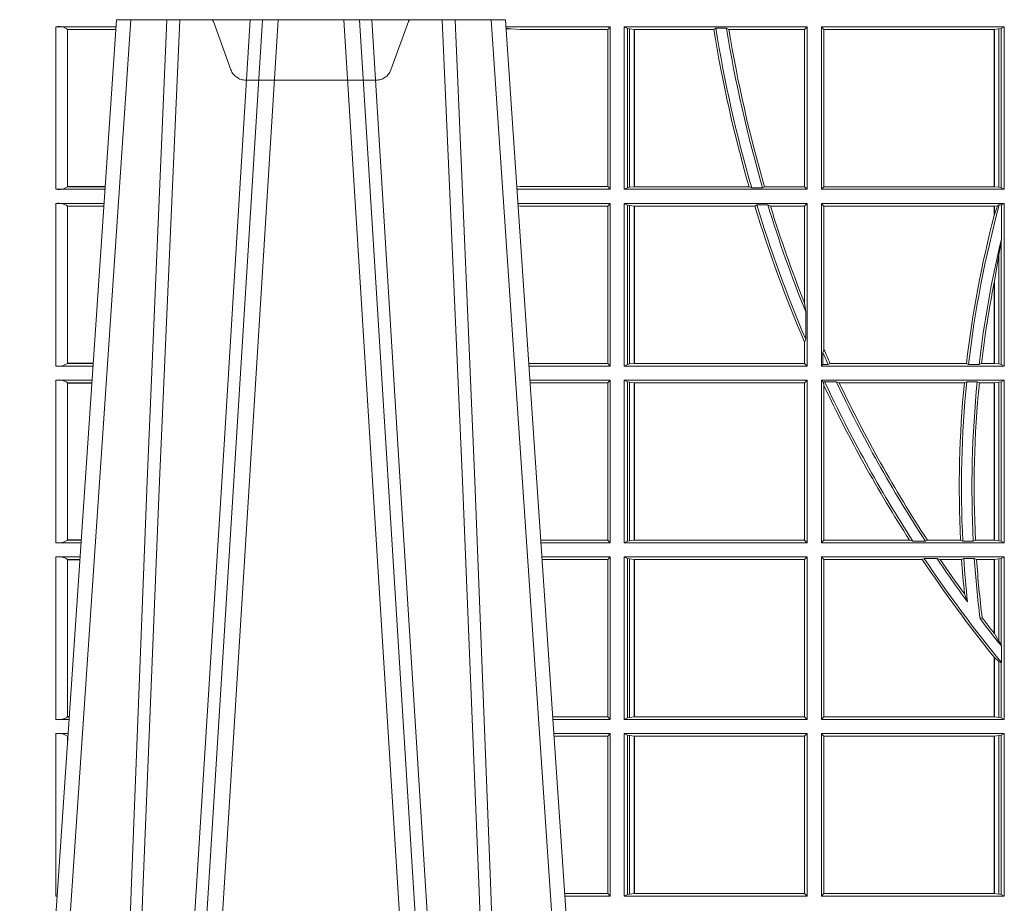
# Model space of a CAD drawing. Units: millimetres. Extents: x 0 to 21000, y 0 to 14850.
# Drawn here: x 9929 to 10117, y 4400 to 4568 of the extents above; entities that cross this region are included whole.
import ezdxf

# ---------------------------------------------------------------- set-up
doc = ezdxf.new("R2010")
doc.units = ezdxf.units.MM
doc.header["$LTSCALE"] = 333.33333
doc.linetypes.add('VERDECKT2', pattern=[4.762499999999999, 3.175, -1.5875])
doc.layers.add('FRW-Rifi ST-B', color=7, linetype='Continuous', lineweight=5, transparency=0.5)

# ---------------------------------------------------------------- blocks, each defined once
blk = doc.blocks.new('ST-Block_UT_DN200_re_u')
at = {"color": 0, "linetype": 'Continuous'}
for p, q in [((-0.3836638092990086, -0.2714999980891264), (-0.365249997376992, -2.947132315966883e-09)), ((-0.365249997376992, -2.947132315966883e-09), (-0.2912499964234883, -2.947132315966883e-09)), ((-0.2728362143035099, -0.2714999980891264), (-0.2912499964234883, -2.947132315966883e-09))]:
    blk.add_line(p, q, dxfattribs=at)
at = {"color": 0, "linetype": 'Continuous', "lineweight": 0}
for p, q in [((-0.3625177502630095, -2.947132315966883e-09), (-0.3816097736354891, -0.2814999960031344)), ((-0.3556051611899989, -0.2914999976421484), (-0.3374890446660004, -2.947132315966883e-09)), ((-0.3345073223109978, -2.947132315966883e-09), (-0.3526234090325033, -0.2914999976421484)), ((-0.3219927012920039, -2.947132315966883e-09), (-0.3038765847680054, -0.2914999976421484)), ((-0.3008948624130028, -0.2914999976421484), (-0.3190109789370013, -2.947132315966883e-09)), ((-0.2939822733399922, -2.947132315966883e-09), (-0.2748902201649912, -0.2814999960031344))]:
    blk.add_line(p, q, dxfattribs=at)
for points in [[(-0.3666014134880129, -0.2814999960031344), (-0.3624699771399946, -0.1656839728021282), (-0.3594079077240053, -0.08773574527762662), (-0.3556559145449967, -2.947132315966883e-09)], [(-0.3532010674474861, -2.947132315966883e-09), (-0.3570883631705044, -0.08773574527762662), (-0.3602576613425015, -0.1656839728021282), (-0.364530926942507, -0.2814999960031344)], [(-0.3575750052924889, -0.2841802864936369), (-0.354993140697502, -0.2436380117801491), (-0.350069051980995, -0.1656835704711455), (-0.3448957562445116, -0.08283865746514607), (-0.3398126423354881, -2.947132315966883e-09)], [(-0.2989249885079914, -0.2841802864936369), (-0.3015068531034899, -0.2436380117801491), (-0.3064309716220066, -0.1656835704711455), (-0.31160426735849, -0.08283865746514607), (-0.3166873812675135, -2.947132315966883e-09)], [(-0.3032989263529942, -2.947132315966883e-09), (-0.2994116604324972, -0.08773574527762662), (-0.2962423324584904, -0.1656839728021282), (-0.2919690966604946, -0.2814999960031344)], [(-0.2898985803124958, -0.2814999960031344), (-0.294030046463007, -0.1656839728021282), (-0.2970920860765034, -0.08773574527762662), (-0.300844109058005, -2.947132315966883e-09)]]:
    blk.add_lwpolyline(points, dxfattribs=at)
blk = doc.blocks.new('ST-Block_SeitGitt_unten_DN200_re_u')
at = {"color": 0, "linetype": 'Continuous', "lineweight": 0}
for p, q in [((0.02323644757271381, 0.330149993461248), (0.03465845412802082, 0.330149993461248)), ((0.02323644757271381, 0.2992499951949981), (0.02323644757271381, 0.330149993461248)), ((0.1286500036716518, 0.330149993461248), (0.1088415757642736, 0.330149993461248)), ((0.1098050117492733, 0.3297926898092669), (0.1088604293729247, 0.3298720084918898)), ((0.1088672522645879, 0.3297714091125954), (0.1098050117492733, 0.3297926898092669)), ((0.1115499973297176, 0.3296461594734978), (0.1098050117492733, 0.3297926898092669)), ((0.1286500036716518, 0.330149993461248), (0.1282304465770778, 0.3296461594734978)), ((0.1286500036716518, 0.330149993461248), (0.1286500036716518, 0.2992499951949981)), ((0.1313500046730098, 0.330149993461248), (0.1313500046730098, 0.2992499951949981)), ((0.1313500046730098, 0.330149993461248), (0.1661499977111873, 0.330149993461248)), ((0.1319748401641903, 0.3298379506894094), (0.1313500046730098, 0.330149993461248)), ((0.1319748401641903, 0.2995620366862681), (0.1319748401641903, 0.3298379506894094)), ((0.1319748401641903, 0.3298379506894094), (0.1323715388774929, 0.3297640707322103)), ((0.1323715388774929, 0.3297640707322103), (0.1332243919372615, 0.3296611027770382)), ((0.1323715388774929, 0.2996359166434672), (0.1323715388774929, 0.3297640707322103)), ((0.1483729720115718, 0.3296611027770382), (0.1487640380859432, 0.329870627306093)), ((0.1507902383804378, 0.329870627306093), (0.1487640380859432, 0.329870627306093)), ((0.1507902383804378, 0.329870627306093), (0.1512496560812053, 0.3296611027770382)), ((0.1661499977111873, 0.330149993461248), (0.1656611055135784, 0.3296611027770382)), ((0.1661499977111873, 0.330149993461248), (0.1661499977111873, 0.2992499951949981)), ((0.1688499987125454, 0.330149993461248), (0.1688499987125454, 0.2992499951949981)), ((0.203650006651884, 0.330149993461248), (0.1688499987125454, 0.330149993461248)), ((0.1688499987125454, 0.330149993461248), (0.1693388909101543, 0.3296611027770382)), ((0.202628472447401, 0.3297640707322103), (0.2017756044864711, 0.3296611027770382)), ((0.2030251562595424, 0.3298379506894094), (0.202628472447401, 0.3297640707322103)), ((0.202628472447401, 0.2996359166434672), (0.202628472447401, 0.3297640707322103)), ((0.2030251562595424, 0.3298379506894094), (0.203650006651884, 0.330149993461248)), ((0.2030251562595424, 0.2995620366862681), (0.2030251562595424, 0.3298379506894094)), ((0.203650006651884, 0.330149993461248), (0.203650006651884, 0.2992499951949981)), ((0.02543618679047199, 0.3296168697277722), (0.02543618679047199, 0.2997831177643207)), ((0.02543645501137348, 0.3296622651840266), (0.02543645501137348, 0.3296162062768531)), ((0.02543645501137348, 0.3296622651840266), (0.03462537517066266, 0.3296622651840266)), ((0.02543645501137348, 0.3296162062768531), (0.03462225133981178, 0.3296162062768531)), ((0.1282304465770778, 0.3296461594734978), (0.1115499973297176, 0.3296461594734978)), ((0.1282304465770778, 0.2997538258067038), (0.1282304465770778, 0.3296461594734978)), ((0.1332243919372615, 0.3296611027770382), (0.1332695722580013, 0.3296611027770382)), ((0.1332243919372615, 0.3296611027770382), (0.1332243919372615, 0.2997388836673167)), ((0.1332695722580013, 0.3296611027770382), (0.1483729720115718, 0.3296611027770382)), ((0.1332695722580013, 0.2997388836673167), (0.1332695722580013, 0.3296611027770382)), ((0.1512496560812053, 0.3296611027770382), (0.1656611055135784, 0.3296611027770382)), ((0.1656611055135784, 0.3296611027770382), (0.1656611055135784, 0.2997388836673167)), ((0.1693388909101543, 0.3296611027770382), (0.1693388909101543, 0.2997388836673167)), ((0.2017304390668926, 0.3296611027770382), (0.1693388909101543, 0.3296611027770382)), ((0.2017756044864711, 0.3296611027770382), (0.2017304390668926, 0.3296611027770382)), ((0.2017304390668926, 0.2997388836673167), (0.2017304390668926, 0.3296611027770382)), ((0.2017756044864711, 0.3296611027770382), (0.2017756044864711, 0.2997388836673167)), ((0.02543645501137348, 0.2997837808659938), (0.02543645501137348, 0.2997377213767436)), ((0.02543645501137348, 0.2997837808659938), (0.03259894128257201, 0.2997837808659938)), ((0.02543645501137348, 0.2997377213767436), (0.03259581741230022, 0.2997377213767436)), ((0.1115499973297176, 0.2997538258067038), (0.1109067800632033, 0.2996998147039278)), ((0.1282304465770778, 0.2997538258067038), (0.1115499973297176, 0.2997538258067038)), ((0.1286500036716518, 0.2992499951949981), (0.1282304465770778, 0.2997538258067038)), ((0.1323715388774929, 0.2996359166434672), (0.1332243919372615, 0.2997388836673167)), ((0.1332243919372615, 0.2997388836673167), (0.1332695722580013, 0.2997388836673167)), ((0.1332695722580013, 0.2997388836673167), (0.1550982832908687, 0.2997388836673167)), ((0.1550982832908687, 0.2997388836673167), (0.1555957883596477, 0.29952935843977)), ((0.1576791048049984, 0.29952935843977), (0.1580549418926296, 0.2997388836673167)), ((0.1580549418926296, 0.2997388836673167), (0.1656611055135784, 0.2997388836673167)), ((0.1661499977111873, 0.2992499951949981), (0.1656611055135784, 0.2997388836673167)), ((0.1688499987125454, 0.2992499951949981), (0.1693388909101543, 0.2997388836673167)), ((0.2017304390668926, 0.2997388836673167), (0.1693388909101543, 0.2997388836673167)), ((0.2017756044864711, 0.2997388836673167), (0.2017304390668926, 0.2997388836673167)), ((0.202628472447401, 0.2996359166434672), (0.2017756044864711, 0.2997388836673167)), ((0.02323644757271381, 0.2992499951949981), (0.03256273859705061, 0.2992499951949981)), ((0.1286500036716518, 0.2992499951949981), (0.1109372879032833, 0.2992499951949981)), ((0.1319748401641903, 0.2995620366862681), (0.1313500046730098, 0.2992499951949981)), ((0.1313500046730098, 0.2992499951949981), (0.1661499977111873, 0.2992499951949981)), ((0.1319748401641903, 0.2995620366862681), (0.1323715388774929, 0.2996359166434672)), ((0.1576791048049984, 0.29952935843977), (0.1555957883596477, 0.29952935843977)), ((0.203650006651884, 0.2992499951949981), (0.1688499987125454, 0.2992499951949981)), ((0.2030251562595424, 0.2995620366862681), (0.202628472447401, 0.2996359166434672)), ((0.2030251562595424, 0.2995620366862681), (0.203650006651884, 0.2992499951949981)), ((0.02323644757271381, 0.29654999419364), (0.032379617744283, 0.29654999419364)), ((0.02323644757271381, 0.2656499963930514), (0.02323644757271381, 0.29654999419364)), ((0.02543618679047199, 0.2960168678990271), (0.02543618679047199, 0.2661831152370837)), ((0.02543645501137348, 0.2960622642866042), (0.02543645501137348, 0.296016204797354)), ((0.02543645501137348, 0.2960622642866042), (0.03234653867639281, 0.2960622642866042)), ((0.02543645501137348, 0.296016204797354), (0.0323434148060926, 0.296016204797354)), ((0.1286500036716518, 0.29654999419364), (0.1111204084596409, 0.29654999419364)), ((0.1115499973297176, 0.296046159856644), (0.1111523148307185, 0.2960795541971777)), ((0.1282304465770778, 0.296046159856644), (0.1115499973297176, 0.296046159856644)), ((0.1286500036716518, 0.29654999419364), (0.1282304465770778, 0.296046159856644)), ((0.1282304465770778, 0.2661538270047572), (0.1282304465770778, 0.296046159856644)), ((0.1286500036716518, 0.29654999419364), (0.1286500036716518, 0.2656499963930514)), ((0.1313500046730098, 0.29654999419364), (0.1313500046730098, 0.2656499963930514)), ((0.1313500046730098, 0.29654999419364), (0.1661499977111873, 0.29654999419364)), ((0.1319748401641903, 0.2962379489770797), (0.1313500046730098, 0.29654999419364)), ((0.1319748401641903, 0.2659620341590312), (0.1319748401641903, 0.2962379489770797)), ((0.1319748401641903, 0.2962379489770797), (0.1323715388774929, 0.2961640690198806)), ((0.1323715388774929, 0.2961640690198806), (0.1332243919372615, 0.2960611019960311)), ((0.1323715388774929, 0.2660359141162303), (0.1323715388774929, 0.2961640690198806)), ((0.1332243919372615, 0.2960611019960311), (0.1332695722580013, 0.2960611019960311)), ((0.1332243919372615, 0.2960611019960311), (0.1332243919372615, 0.2661388811400798)), ((0.1332695722580013, 0.2960611019960311), (0.1561909854412136, 0.2960611019960311)), ((0.1332695722580013, 0.2661388811400798), (0.1332695722580013, 0.2960611019960311)), ((0.1561909854412136, 0.2960611019960311), (0.1565657198429165, 0.2962706272235778)), ((0.1586573958396968, 0.2962706272235778), (0.1565657198429165, 0.2962706272235778)), ((0.1586573958396968, 0.2962706272235778), (0.1591610550880489, 0.2960611019960311)), ((0.1591610550880489, 0.2960611019960311), (0.1656611055135784, 0.2960611019960311)), ((0.1661499977111873, 0.29654999419364), (0.1656611055135784, 0.2960611019960311)), ((0.1656611055135784, 0.2960611019960311), (0.1656611055135784, 0.2776031044057277)), ((0.1661499977111873, 0.29654999419364), (0.1661499977111873, 0.2656499963930514)), ((0.1688499987125454, 0.29654999419364), (0.1688499987125454, 0.2656499963930514)), ((0.203650006651884, 0.29654999419364), (0.1688499987125454, 0.29654999419364)), ((0.1688499987125454, 0.29654999419364), (0.1693388909101543, 0.2960611019960311)), ((0.1693388909101543, 0.2960611019960311), (0.1693388909101543, 0.2688141983679202)), ((0.2017304390668926, 0.2960611019960311), (0.1693388909101543, 0.2960611019960311)), ((0.2017756044864711, 0.2960611019960311), (0.2017304390668926, 0.2960611019960311)), ((0.2017304390668926, 0.294280372255173), (0.2017304390668926, 0.2960611019960311)), ((0.2023733496666011, 0.2961332683196929), (0.2017756044864711, 0.2960611019960311)), ((0.2017756044864711, 0.2944530022076037), (0.2023733496666011, 0.2961332683196929)), ((0.2017756044864711, 0.2960611019960311), (0.2017756044864711, 0.2944530022076037)), ((0.2026957511901912, 0.2962706272235778), (0.2023733496666011, 0.2961332683196929)), ((0.2030905872583446, 0.2962706272235778), (0.2026957511901912, 0.2962706272235778)), ((0.2030905872583446, 0.2962706272235778), (0.203650006651884, 0.29654999419364)), ((0.2030905872583446, 0.289753909849253), (0.2030905872583446, 0.2962706272235778)), ((0.203650006651884, 0.29654999419364), (0.203650006651884, 0.2656499963930514)), ((0.2017304391282835, 0.2942803725948693), (0.2017756031978308, 0.2944530005339345)), ((0.202628472447401, 0.2868210707536605), (0.2030251562595424, 0.2891975638202098)), ((0.2030905872583446, 0.289753909849253), (0.2030251562595424, 0.2891975638202098)), ((0.2030251562595424, 0.2659620341590312), (0.2030251562595424, 0.2891975638202098)), ((0.2017756044864711, 0.281788572364178), (0.202628472447401, 0.2868210707536605)), ((0.202628472447401, 0.2660359141162303), (0.202628472447401, 0.2868210707536605)), ((0.2017304390668926, 0.2661388811400798), (0.2017304390668926, 0.2815600146284964)), ((0.2017756044864711, 0.281788572364178), (0.2017756044864711, 0.2661388811400798)), ((0.1656611055135784, 0.2776031044057277), (0.1658706307411251, 0.2759500589898494)), ((0.1658706307411251, 0.2707318139007953), (0.1658706307411251, 0.2759500589898494)), ((0.1658706307411251, 0.2707318139007953), (0.1656611055135784, 0.2701542560687926)), ((0.1656611055135784, 0.2701542560687926), (0.1656611055135784, 0.2661388811400798)), ((0.1691293656826076, 0.2682502937248614), (0.1693388909101543, 0.2688141983679202)), ((0.1691293656826076, 0.2682502937248614), (0.1691293656826076, 0.2659293633631137)), ((0.02543645501137348, 0.2661837783387568), (0.02543645501137348, 0.2661377188495067)), ((0.02543645501137348, 0.2661837783387568), (0.03032010467779855, 0.2661837783387568)), ((0.02543645501137348, 0.2661377188495067), (0.03031698080749834, 0.2661377188495067)), ((0.1282304465770778, 0.2661538270047572), (0.1131819495642787, 0.2661538270047572)), ((0.1286500036716518, 0.2656499963930514), (0.1282304465770778, 0.2661538270047572)), ((0.1319748401641903, 0.2659620341590312), (0.1323715388774929, 0.2660359141162303)), ((0.1323715388774929, 0.2660359141162303), (0.1332243919372615, 0.2661388811400798)), ((0.1332243919372615, 0.2661388811400798), (0.1332695722580013, 0.2661388811400798)), ((0.1332695722580013, 0.2661388811400798), (0.1656611055135784, 0.2661388811400798)), ((0.1661499977111873, 0.2656499963930514), (0.1656611055135784, 0.2661388811400798)), ((0.170171299576765, 0.2659293633631137), (0.1705369144678173, 0.2661388811400798)), ((0.1964484542608318, 0.2661388811400798), (0.1705369144678173, 0.2661388811400798)), ((0.1968465685844478, 0.2659293633631137), (0.1964484542608318, 0.2661388811400798)), ((0.1988599687814769, 0.2659293633631137), (0.1993069291114864, 0.2661388811400798)), ((0.2017304390668926, 0.2661388811400798), (0.1993069291114864, 0.2661388811400798)), ((0.2017756044864711, 0.2661388811400798), (0.2017304390668926, 0.2661388811400798)), ((0.202628472447401, 0.2660359141162303), (0.2017756044864711, 0.2661388811400798)), ((0.2030251562595424, 0.2659620341590312), (0.202628472447401, 0.2660359141162303)), ((0.02323644757271381, 0.2656499963930514), (0.03028390224491773, 0.2656499963930514)), ((0.1286500036716518, 0.2656499963930514), (0.1132161205671309, 0.2656499963930514)), ((0.1319748401641903, 0.2659620341590312), (0.1313500046730098, 0.2656499963930514)), ((0.1313500046730098, 0.2656499963930514), (0.1661499977111873, 0.2656499963930514)), ((0.1688499987125454, 0.2656499963930514), (0.1691293656826076, 0.2659293633631137)), ((0.203650006651884, 0.2656499963930514), (0.1688499987125454, 0.2656499963930514)), ((0.170171299576765, 0.2659293633631137), (0.1691293656826076, 0.2659293633631137)), ((0.1988599687814769, 0.2659293633631137), (0.1968465685844478, 0.2659293633631137)), ((0.2030251562595424, 0.2659620341590312), (0.203650006651884, 0.2656499963930514)), ((0.02323644757271381, 0.2629499953916934), (0.03010078139215011, 0.2629499953916934)), ((0.02323644757271381, 0.2320499938658145), (0.02323644757271381, 0.2629499953916934)), ((0.02543618679047199, 0.2624168690970805), (0.02543618679047199, 0.2325831201604274)), ((0.02543645501137348, 0.2624622654846576), (0.02543645501137348, 0.2624162059954074)), ((0.02543645501137348, 0.2624622654846576), (0.0300677023242315, 0.2624622654846576)), ((0.02543645501137348, 0.2624162059954074), (0.03006457845393129, 0.2624162059954074)), ((0.1286500036716518, 0.2629499953916934), (0.1133992411234601, 0.2629499953916934)), ((0.1282304465770778, 0.262446157329407), (0.1134334126316219, 0.262446157329407)), ((0.1286500036716518, 0.2629499953916934), (0.1282304465770778, 0.262446157329407)), ((0.1282304465770778, 0.2325538244775203), (0.1282304465770778, 0.262446157329407)), ((0.1286500036716518, 0.2629499953916934), (0.1286500036716518, 0.2320499938658145)), ((0.1313500046730098, 0.2629499953916934), (0.1661499977111873, 0.2629499953916934)), ((0.1313500046730098, 0.2629499953916934), (0.1313500046730098, 0.2320499938658145)), ((0.1319748401641903, 0.262637950175133), (0.1313500046730098, 0.2629499953916934)), ((0.1319748401641903, 0.2323620390823748), (0.1319748401641903, 0.262637950175133)), ((0.1319748401641903, 0.262637950175133), (0.1323715388774929, 0.2625640702179339)), ((0.1323715388774929, 0.2625640702179339), (0.1332243919372615, 0.2624611031940844)), ((0.1323715388774929, 0.2324359190395739), (0.1323715388774929, 0.2625640702179339)), ((0.1332243919372615, 0.2624611031940844), (0.1332695722580013, 0.2624611031940844)), ((0.1332243919372615, 0.2624611031940844), (0.1332243919372615, 0.2325388860634234)), ((0.1332695722580013, 0.2624611031940844), (0.1656611055135784, 0.2624611031940844)), ((0.1332695722580013, 0.2325388860634234), (0.1332695722580013, 0.2624611031940844)), ((0.1661499977111873, 0.2629499953916934), (0.1656611055135784, 0.2624611031940844)), ((0.1656611055135784, 0.2624611031940844), (0.1656611055135784, 0.2325388860634234)), ((0.1661499977111873, 0.2629499953916934), (0.1661499977111873, 0.2320499938658145)), ((0.1688499987125454, 0.2629499953916934), (0.1688499987125454, 0.2320499938658145)), ((0.203650006651884, 0.2629499953916934), (0.1688499987125454, 0.2629499953916934)), ((0.1688499987125454, 0.2629499953916934), (0.1692543417215404, 0.2625456449321177)), ((0.1692543417215404, 0.2625456449321177), (0.1694721817970333, 0.2626706284216311)), ((0.1693388909101543, 0.2619668838313487), (0.1692543417215404, 0.2625456449321177)), ((0.1716820687055645, 0.2626706284216311), (0.1694721817970333, 0.2626706284216311)), ((0.1716820687055645, 0.2626706284216311), (0.1722454220056591, 0.2624611031940844)), ((0.1960549592971859, 0.2624611031940844), (0.1722454220056591, 0.2624611031940844)), ((0.1964971810579357, 0.2626706284216311), (0.1960549592971859, 0.2624611031940844)), ((0.1985070794820842, 0.2626706284216311), (0.1964971810579357, 0.2626706284216311)), ((0.1985070794820842, 0.2626706284216311), (0.1989078313112316, 0.2624611031940844)), ((0.2017304390668926, 0.2624611031940844), (0.1989078313112316, 0.2624611031940844)), ((0.2017756044864711, 0.2624611031940844), (0.2017304390668926, 0.2624611031940844)), ((0.2017304390668926, 0.2325388860634234), (0.2017304390668926, 0.2624611031940844)), ((0.202628472447401, 0.2625640702179339), (0.2017756044864711, 0.2624611031940844)), ((0.2017756044864711, 0.2624611031940844), (0.2017756044864711, 0.2325388860634234)), ((0.2030251562595424, 0.262637950175133), (0.202628472447401, 0.2625640702179339)), ((0.202628472447401, 0.2324359190395739), (0.202628472447401, 0.2625640702179339)), ((0.2030251562595424, 0.262637950175133), (0.203650006651884, 0.2629499953916934)), ((0.2030251562595424, 0.2323620390823748), (0.2030251562595424, 0.262637950175133)), ((0.203650006651884, 0.2629499953916934), (0.203650006651884, 0.2320499938658145)), ((0.1693388909101543, 0.2619668838313487), (0.1693388909101543, 0.2325388860634234)), ((0.02543645501137348, 0.2325837832621005), (0.02543645501137348, 0.2325377237728503)), ((0.02543645501137348, 0.2325837832621005), (0.02804126857830624, 0.2325837832621005)), ((0.02543645501137348, 0.2325377237728503), (0.02803814470800603, 0.2325377237728503)), ((0.1282304465770778, 0.2325538244775203), (0.1154607824807101, 0.2325538244775203)), ((0.1286500036716518, 0.2320499938658145), (0.1282304465770778, 0.2325538244775203)), ((0.1319748401641903, 0.2323620390823748), (0.1313500046730098, 0.2320499938658145)), ((0.1319748401641903, 0.2323620390823748), (0.1323715388774929, 0.2324359190395739)), ((0.1323715388774929, 0.2324359190395739), (0.1332243919372615, 0.2325388860634234)), ((0.1332243919372615, 0.2325388860634234), (0.1332695722580013, 0.2325388860634234)), ((0.1332695722580013, 0.2325388860634234), (0.1656611055135784, 0.2325388860634234)), ((0.1661499977111873, 0.2320499938658145), (0.1656611055135784, 0.2325388860634234)), ((0.1688499987125454, 0.2320499938658145), (0.1693388909101543, 0.2325388860634234)), ((0.1856388241052684, 0.2325388860634234), (0.1693388909101543, 0.2325388860634234)), ((0.1856388241052684, 0.2325388860634234), (0.1862732410430965, 0.2323293608358767)), ((0.1886587381362972, 0.2323293608358767), (0.1862732410430965, 0.2323293608358767)), ((0.1886587381362972, 0.2323293608358767), (0.1890230268240032, 0.2325388860634234)), ((0.1953226864337978, 0.2325388860634234), (0.1890230268240032, 0.2325388860634234)), ((0.1957530766725597, 0.2323293608358767), (0.1953226864337978, 0.2325388860634234)), ((0.1977555692195949, 0.2323293608358767), (0.1957530766725597, 0.2323293608358767)), ((0.1977555692195949, 0.2323293608358767), (0.198165217041975, 0.2325388860634234)), ((0.2017304390668926, 0.2325388860634234), (0.198165217041975, 0.2325388860634234)), ((0.2017756044864711, 0.2325388860634234), (0.2017304390668926, 0.2325388860634234)), ((0.202628472447401, 0.2324359190395739), (0.2017756044864711, 0.2325388860634234)), ((0.2030251562595424, 0.2323620390823748), (0.202628472447401, 0.2324359190395739)), ((0.2030251562595424, 0.2323620390823748), (0.203650006651884, 0.2320499938658145)), ((0.02323644757271381, 0.2320499938658145), (0.02800506564011584, 0.2320499938658145)), ((0.1286500036716518, 0.2320499938658145), (0.1154949534835907, 0.2320499938658145)), ((0.1313500046730098, 0.2320499938658145), (0.1661499977111873, 0.2320499938658145)), ((0.203650006651884, 0.2320499938658145), (0.1688499987125454, 0.2320499938658145)), ((0.02323644757271381, 0.2293499928644565), (0.02782194478737665, 0.2293499928644565)), ((0.02323644757271381, 0.1984499987891581), (0.02323644757271381, 0.2293499928644565)), ((0.02543618679047199, 0.2288168665698436), (0.02543618679047199, 0.1989831176331904)), ((0.02543645501137348, 0.2288622629574206), (0.02543645501137348, 0.2288162034681704)), ((0.02543645501137348, 0.2288622629574206), (0.02778886571942962, 0.2288622629574206)), ((0.02543645501137348, 0.2288162034681704), (0.02778574184915783, 0.2288162034681704)), ((0.1286500036716518, 0.2293499928644565), (0.1156780740399483, 0.2293499928644565)), ((0.1282304465770778, 0.2288461622527507), (0.1157122450428005, 0.2288461622527507)), ((0.1286500036716518, 0.2293499928644565), (0.1282304465770778, 0.2288461622527507)), ((0.1282304465770778, 0.1989538219502833), (0.1282304465770778, 0.2288461622527507)), ((0.1286500036716518, 0.2293499928644565), (0.1286500036716518, 0.1984499987891581)), ((0.1313500046730098, 0.2293499928644565), (0.1313500046730098, 0.1984499987891581)), ((0.1313500046730098, 0.2293499928644565), (0.1661499977111873, 0.2293499928644565)), ((0.1319748401641903, 0.2290379476478961), (0.1313500046730098, 0.2293499928644565)), ((0.1319748401641903, 0.1987620291045573), (0.1319748401641903, 0.2290379476478961)), ((0.1319748401641903, 0.2290379476478961), (0.1323715388774929, 0.228964067690697)), ((0.1323715388774929, 0.228964067690697), (0.1332243919372615, 0.2288611006668475)), ((0.1323715388774929, 0.1988359090617564), (0.1323715388774929, 0.228964067690697)), ((0.1332243919372615, 0.2288611006668475), (0.1332695722580013, 0.2288611006668475)), ((0.1332243919372615, 0.2288611006668475), (0.1332243919372615, 0.1989388909867671)), ((0.1332695722580013, 0.2288611006668475), (0.1656611055135784, 0.2288611006668475)), ((0.1332695722580013, 0.1989388909867671), (0.1332695722580013, 0.2288611006668475)), ((0.1661499977111873, 0.2293499928644565), (0.1656611055135784, 0.2288611006668475)), ((0.1656611055135784, 0.2288611006668475), (0.1656611055135784, 0.1989388909867671)), ((0.1661499977111873, 0.2293499928644565), (0.1661499977111873, 0.1984499987891581)), ((0.1688499987125454, 0.2293499928644565), (0.1688499987125454, 0.1984499987891581)), ((0.203650006651884, 0.2293499928644565), (0.1688499987125454, 0.2293499928644565)), ((0.1688499987125454, 0.2293499928644565), (0.1693388909101543, 0.2288611006668475)), ((0.1693388909101543, 0.2288611006668475), (0.1693388909101543, 0.1989388909867671)), ((0.1880509346723613, 0.2288611006668475), (0.1693388909101543, 0.2288611006668475)), ((0.1880509346723613, 0.2288611006668475), (0.1884155362844524, 0.2290706258943942)), ((0.190825471282011, 0.2290706258943942), (0.1884155362844524, 0.2290706258943942)), ((0.190825471282011, 0.2290706258943942), (0.1914742827415523, 0.2288611006668475)), ((0.1955348193645534, 0.2288611006668475), (0.1914742827415523, 0.2288611006668475)), ((0.1959414273500499, 0.2290706258943942), (0.1955348193645534, 0.2288611006668475)), ((0.1979457974433956, 0.2290706258943942), (0.1959414273500499, 0.2290706258943942)), ((0.1979457974433956, 0.2290706258943942), (0.1983803451061306, 0.2288611006668475)), ((0.2017304390668926, 0.2288611006668475), (0.1983803451061306, 0.2288611006668475)), ((0.2017756044864711, 0.2288611006668475), (0.2017304390668926, 0.2288611006668475)), ((0.2017304390668926, 0.2148281332782176), (0.2017304390668926, 0.2288611006668475)), ((0.202628472447401, 0.228964067690697), (0.2017756044864711, 0.2288611006668475)), ((0.2017756044864711, 0.2288611006668475), (0.2017756044864711, 0.2147706222465899)), ((0.2030251562595424, 0.2290379476478961), (0.202628472447401, 0.228964067690697)), ((0.202628472447401, 0.213359862261143), (0.202628472447401, 0.228964067690697)), ((0.2030251562595424, 0.2290379476478961), (0.203650006651884, 0.2293499928644565)), ((0.2030251562595424, 0.2126262482932475), (0.2030251562595424, 0.2290379476478961)), ((0.203650006651884, 0.2293499928644565), (0.203650006651884, 0.1984499987891581)), ((0.1966532409191188, 0.220812491767731), (0.1960774451494274, 0.2223104533484843)), ((0.1990326583385524, 0.2176328074863818), (0.1994351685047207, 0.2177966979077723)), ((0.2017756031978308, 0.2147706247068299), (0.2017304391282835, 0.2148281301975601)), ((0.202628472447401, 0.213359862261143), (0.2017756044864711, 0.2147706222465899)), ((0.2030251562595424, 0.2126262482932475), (0.202628472447401, 0.213359862261143)), ((0.2030251562595424, 0.2126262482932475), (0.2030905872583446, 0.2124400955370334)), ((0.2030905872583446, 0.2092643526128199), (0.2030905872583446, 0.2124400955370334)), ((0.2017304390668926, 0.1989388909867671), (0.2017304390668926, 0.2102715220979121)), ((0.2017756031978308, 0.2102156491970675), (0.2017304391282835, 0.2102715199131922)), ((0.2017756044864711, 0.2102156501940158), (0.202628472447401, 0.2094926011494067)), ((0.2017756044864711, 0.2102156501940158), (0.2017756044864711, 0.1989388909867671)), ((0.202628472447401, 0.2094926011494067), (0.2030251562595424, 0.2092409801414874)), ((0.202628472447401, 0.1988359090617564), (0.202628472447401, 0.2094926011494067)), ((0.2030905872583446, 0.2092643526128199), (0.2030251562595424, 0.2092409801414874)), ((0.2030251562595424, 0.1987620291045573), (0.2030251562595424, 0.2092409801414874)), ((0.02543645501137348, 0.1989837881854442), (0.02543645501137348, 0.198937728696194)), ((0.02543645501137348, 0.1989837881854442), (0.02576243247884236, 0.1989837881854442)), ((0.02543645501137348, 0.198937728696194), (0.02575930860851372, 0.198937728696194)), ((0.1282304465770778, 0.1989538219502833), (0.1177396153971983, 0.1989538219502833)), ((0.1286500036716518, 0.1984499987891581), (0.1282304465770778, 0.1989538219502833)), ((0.1319748401641903, 0.1987620291045573), (0.1313500046730098, 0.1984499987891581)), ((0.1319748401641903, 0.1987620291045573), (0.1323715388774929, 0.1988359090617564)), ((0.1323715388774929, 0.1988359090617564), (0.1332243919372615, 0.1989388909867671)), ((0.1332243919372615, 0.1989388909867671), (0.1332695722580013, 0.1989388909867671)), ((0.1332695722580013, 0.1989388909867671), (0.1656611055135784, 0.1989388909867671)), ((0.1661499977111873, 0.1984499987891581), (0.1656611055135784, 0.1989388909867671)), ((0.1688499987125454, 0.1984499987891581), (0.1693388909101543, 0.1989388909867671)), ((0.2017304390668926, 0.1989388909867671), (0.1693388909101543, 0.1989388909867671)), ((0.2017756044864711, 0.1989388909867671), (0.2017304390668926, 0.1989388909867671)), ((0.202628472447401, 0.1988359090617564), (0.2017756044864711, 0.1989388909867671)), ((0.2030251562595424, 0.1987620291045573), (0.202628472447401, 0.1988359090617564)), ((0.2030251562595424, 0.1987620291045573), (0.203650006651884, 0.1984499987891581)), ((0.02323644757271381, 0.1984499987891581), (0.02572622954062354, 0.1984499987891581)), ((0.1286500036716518, 0.1984499987891581), (0.117773785894741, 0.1984499987891581)), ((0.1313500046730098, 0.1984499987891581), (0.1661499977111873, 0.1984499987891581)), ((0.203650006651884, 0.1984499987891581), (0.1688499987125454, 0.1984499987891581)), ((0.02323644757271381, 0.1957499977878001), (0.02554310868788434, 0.1957499977878001)), ((0.02323644757271381, 0.1648499962619212), (0.02323644757271381, 0.1957499977878001)), ((0.02543618679047199, 0.1952168640426066), (0.02543618679047199, 0.1941735021258353)), ((0.02543645501137348, 0.1952622678807643), (0.02543645501137348, 0.1952162083915141)), ((0.02543645501137348, 0.1952622678807643), (0.02551002961999416, 0.1952622678807643)), ((0.02543645501137348, 0.1952162083915141), (0.02550690574966552, 0.1952162083915141)), ((0.1286500036716518, 0.1957499977878001), (0.1179569064510986, 0.1957499977878001)), ((0.1282304465770778, 0.1952461597255137), (0.1179910779592603, 0.1952461597255137)), ((0.1286500036716518, 0.1957499977878001), (0.1282304465770778, 0.1952461597255137)), ((0.1282304465770778, 0.1653538343242076), (0.1282304465770778, 0.1952461597255137)), ((0.1286500036716518, 0.1957499977878001), (0.1286500036716518, 0.1648499962619212)), ((0.1313500046730098, 0.1957499977878001), (0.1661499977111873, 0.1957499977878001)), ((0.1313500046730098, 0.1957499977878001), (0.1313500046730098, 0.1648499962619212)), ((0.1319748401641903, 0.1954379525712397), (0.1313500046730098, 0.1957499977878001)), ((0.1319748401641903, 0.1651620414784816), (0.1319748401641903, 0.1954379525712397)), ((0.1319748401641903, 0.1954379525712397), (0.1323715388774929, 0.1953640726140407)), ((0.1323715388774929, 0.1953640726140407), (0.1332243919372615, 0.1952611055901912)), ((0.1323715388774929, 0.1652359214356807), (0.1323715388774929, 0.1953640726140407)), ((0.1332243919372615, 0.1952611055901912), (0.1332695722580013, 0.1952611055901912)), ((0.1332243919372615, 0.1952611055901912), (0.1332243919372615, 0.1653388884595302)), ((0.1332695722580013, 0.1952611055901912), (0.1656611055135784, 0.1952611055901912)), ((0.1332695722580013, 0.1653388884595302), (0.1332695722580013, 0.1952611055901912)), ((0.1661499977111873, 0.1957499977878001), (0.1656611055135784, 0.1952611055901912)), ((0.1656611055135784, 0.1952611055901912), (0.1656611055135784, 0.1653388884595302)), ((0.1661499977111873, 0.1957499977878001), (0.1661499977111873, 0.1648499962619212)), ((0.1688499987125454, 0.1957499977878001), (0.1688499987125454, 0.1648499962619212)), ((0.203650006651884, 0.1957499977878001), (0.1688499987125454, 0.1957499977878001)), ((0.1688499987125454, 0.1957499977878001), (0.1693388909101543, 0.1952611055901912)), ((0.1693388909101543, 0.1952611055901912), (0.1693388909101543, 0.1653388884595302)), ((0.2017304390668926, 0.1952611055901912), (0.1693388909101543, 0.1952611055901912)), ((0.2017756044864711, 0.1952611055901912), (0.2017304390668926, 0.1952611055901912)), ((0.2017304390668926, 0.1653388884595302), (0.2017304390668926, 0.1952611055901912)), ((0.202628472447401, 0.1953640726140407), (0.2017756044864711, 0.1952611055901912)), ((0.2017756044864711, 0.1952611055901912), (0.2017756044864711, 0.1653388884595302)), ((0.2030251562595424, 0.1954379525712397), (0.202628472447401, 0.1953640726140407)), ((0.202628472447401, 0.1652359214356807), (0.202628472447401, 0.1953640726140407)), ((0.2030251562595424, 0.1954379525712397), (0.203650006651884, 0.1957499977878001)), ((0.2030251562595424, 0.1651620414784816), (0.2030251562595424, 0.1954379525712397)), ((0.203650006651884, 0.1957499977878001), (0.203650006651884, 0.1648499962619212)), ((0.02323644757271381, 0.1648499962619212), (0.02344739293585008, 0.1648499962619212)), ((0.1282304465770778, 0.1653538343242076), (0.120018447303039, 0.1653538343242076)), ((0.1286500036716518, 0.1648499962619212), (0.1200526188112008, 0.1648499962619212)), ((0.1286500036716518, 0.1648499962619212), (0.1282304465770778, 0.1653538343242076)), ((0.1319748401641903, 0.1651620414784816), (0.1313500046730098, 0.1648499962619212)), ((0.1313500046730098, 0.1648499962619212), (0.1661499977111873, 0.1648499962619212)), ((0.1319748401641903, 0.1651620414784816), (0.1323715388774929, 0.1652359214356807)), ((0.1323715388774929, 0.1652359214356807), (0.1332243919372615, 0.1653388884595302)), ((0.1332243919372615, 0.1653388884595302), (0.1332695722580013, 0.1653388884595302)), ((0.1332695722580013, 0.1653388884595302), (0.1656611055135784, 0.1653388884595302)), ((0.1661499977111873, 0.1648499962619212), (0.1656611055135784, 0.1653388884595302)), ((0.1688499987125454, 0.1648499962619212), (0.1693388909101543, 0.1653388884595302)), ((0.203650006651884, 0.1648499962619212), (0.1688499987125454, 0.1648499962619212)), ((0.2017304390668926, 0.1653388884595302), (0.1693388909101543, 0.1653388884595302)), ((0.2017756044864711, 0.1653388884595302), (0.2017304390668926, 0.1653388884595302)), ((0.202628472447401, 0.1652359214356807), (0.2017756044864711, 0.1653388884595302)), ((0.2030251562595424, 0.1651620414784816), (0.202628472447401, 0.1652359214356807)), ((0.2030251562595424, 0.1651620414784816), (0.203650006651884, 0.1648499962619212))]:
    blk.add_line(p, q, dxfattribs=at)
for centre, radius, start, end in [((0.0237808980806733, 0.3274001823545802), 0.002803192372644808, 53.8006173160421, 101.1994635935642), ((0.4000000000000057, 0.370499993496253), 0.2545000000000002, 189.1862260573931, 196.1923568010745), ((0.4000000000000057, 0.370499993496253), 0.2525000000000003, 189.2596258123281, 196.3241845177747), ((0.4000000000000057, 0.370499993496253), 0.2549195608716611, 189.2186820741351, 196.1159502575987), ((0.4000000000000057, 0.370499993496253), 0.2520804391283394, 189.3234308141209, 196.3024917309355), ((0.0237594005184576, 0.302096785997918), 0.002894425272677199, 259.5908673659534, 305.4089476906427), ((0.02375939951528494, 0.2937032168842109), 0.002894411819984505, 54.59083863192803, 100.4091613626132), ((0.4000000000000057, 0.370499993496253), 0.2549195608716616, 196.9782901784933, 203.1809857833533), ((0.4000000000000057, 0.370499993496253), 0.2545000000000002, 196.9578102526852, 203.080025730345), ((0.4000000000000057, 0.370499993496253), 0.2525000000000003, 197.0962451834882, 201.9906437494832), ((0.4000000000000057, 0.370499993496253), 0.2520804391283393, 197.1754174267651, 201.6244211353358), ((0.4000000000000057, 0.2424999934962671), 0.2045000000000005, 164.7555899984984, 173.4212321434499), ((0.4000000000000057, 0.2424999934962671), 0.2049195608716629, 165.3634654055279, 173.3757875417537), ((0.4000000000000057, 0.2424999934962671), 0.2025000000000006, 166.5054620121613, 173.3559652998905), ((0.4000000000000057, 0.2424999934962671), 0.2020804391283393, 168.8551839899118, 173.2822951184718), ((0.4000000000000057, 0.2424999934962671), 0.2020804391283391, 168.7891276633879, 168.8551839899118), ((0.4000000000000057, 0.370499993496253), 0.2525000000000003, 203.8879496159083, 204.4652406188018), ((0.4000000000000057, 0.370499993496253), 0.2520804391283392, 203.7900431783656, 204.4563094104859), ((0.0237594001737591, 0.26849680676969), 0.002894444461980763, 259.5909440821861, 305.4086860253195), ((0.02375939349374789, 0.2601031909209155), 0.002894437446413213, 54.59105301027174, 100.4089469843006), ((0.4000000000000057, 0.370499993496253), 0.2545000000000003, 205.0678377265718, 212.8819661487473), ((0.4000000000000057, 0.370499993496253), 0.2525000000000003, 205.2803004513199, 213.1758465678667), ((0.4000000000000057, 0.370499993496253), 0.2520804391283392, 205.3780446611441, 213.1812951073683), ((0.4000000000000057, 0.2424999934962671), 0.2049195608716613, 174.4099834018377, 182.7862372892519), ((0.4000000000000057, 0.2424999934962671), 0.2045000000000003, 174.3394898393964, 182.8507329725834), ((0.4000000000000057, 0.2424999934962671), 0.2025000000000001, 174.2833982344584, 182.8789119623659), ((0.4000000000000057, 0.2424999934962671), 0.2020804391283392, 174.3311911969888, 182.8254139687907), ((0.4000000000000057, 0.370499993496253), 0.2549195608716609, 205.1984192983699, 212.7650027233017), ((0.0237594008630424, 0.2348967650955558), 0.002894406083895789, 259.5907906514338, 305.4092093539467), ((0.0237594008630424, 0.2265032216347151), 0.002894406083896856, 54.59079064605335, 100.4092093485662), ((0.4000000000000057, 0.370499993496253), 0.2549195608716611, 213.7535604002653, 218.942873485878), ((0.4000000000000057, 0.370499993496253), 0.2545000000000002, 213.759948891811, 219.3116993244819), ((0.4000000000000057, 0.370499993496253), 0.2525000000000001, 214.0638411546996, 216.3575071690596), ((0.4000000000000057, 0.370499993496253), 0.2520804391283392, 214.1858939973689, 216.005723697143), ((0.4000000000000057, 0.2424999934962671), 0.2049195608716612, 183.8162729954191, 185.6541939029533), ((0.4000000000000057, 0.2424999934962671), 0.2045000000000001, 183.7652817191368, 186.0877424001032), ((0.4000000000000057, 0.2424999934962671), 0.2025000000000005, 183.802524112737, 187.0537796961376), ((0.4000000000000057, 0.2424999934962671), 0.2020804391283392, 183.8699706993382, 187.0216780390441), ((0.4000000000000057, 0.370499993496253), 0.2525000000000001, 217.2586823666787, 218.7541389572385), ((0.4000000000000057, 0.370499993496253), 0.252080439128339, 217.2844219692682, 218.1373233733557), ((0.02375942795120523, 0.2012966478321232), 0.002894290802625901, 259.5898262088925, 305.410173796651), ((0.02375937377249215, 0.1929031043602549), 0.002894521376352334, 54.59175509852646, 100.4082448960132), ((0.02375942795120523, 0.1676966453048863), 0.002894290802625901, 259.5898262088925, 263.7696276722086)]:
    blk.add_arc(centre, radius, start, end, dxfattribs=at)
blk = doc.blocks.new('ST-Block_UT')
at = {"color": 0, "linetype": 'VERDECKT2', "lineweight": 5, "ltscale": 0.1}
blk.add_lwpolyline([(-0.3092137993799895, 3.251869884479675e-09, -0.3152987888776895), (-0.3096836447714963, 0.0003289848898759828), (-0.313031105595627, 0.009526063681846608, 0.3152987888791577), (-0.3158501834579965, 0.01150000325188216), (-0.3406497683814962, 0.01150000325188216, 0.3152987888791579), (-0.3434688389299936, 0.00952607098585645), (-0.3468163061490941, 0.0003289931802044066, -0.3152987888776896), (-0.3472861524594748, 3.251869884479675e-09)], format="xyb", dxfattribs=at)
blk = doc.blocks.new('ST-Block_Abl_DN200_u')
at = {"color": 0, "xscale": -1, "rotation": 180}
blk.add_blockref('ST-Block_UT', (0.4000000000000057, 0.3314999996952679), dxfattribs=at)
at = {"color": 0}
for name, p in [('ST-Block_UT_DN200_re_u', (0.4000000119204969, 0.3314999967481356)), ('ST-Block_SeitGitt_unten_DN200_re_u', (0, 0))]:
    blk.add_blockref(name, p, dxfattribs=at)

msp = doc.modelspace()

# ---------------------------------------------------------------- block references
at = {"layer": 'FRW-Rifi ST-B', "xscale": 1000, "yscale": 1000, "zscale": 1000}
msp.add_blockref('ST-Block_Abl_DN200_u', (9913.124560675846, 4236.285446634227), dxfattribs=at)

doc.saveas('drawing.dxf')
